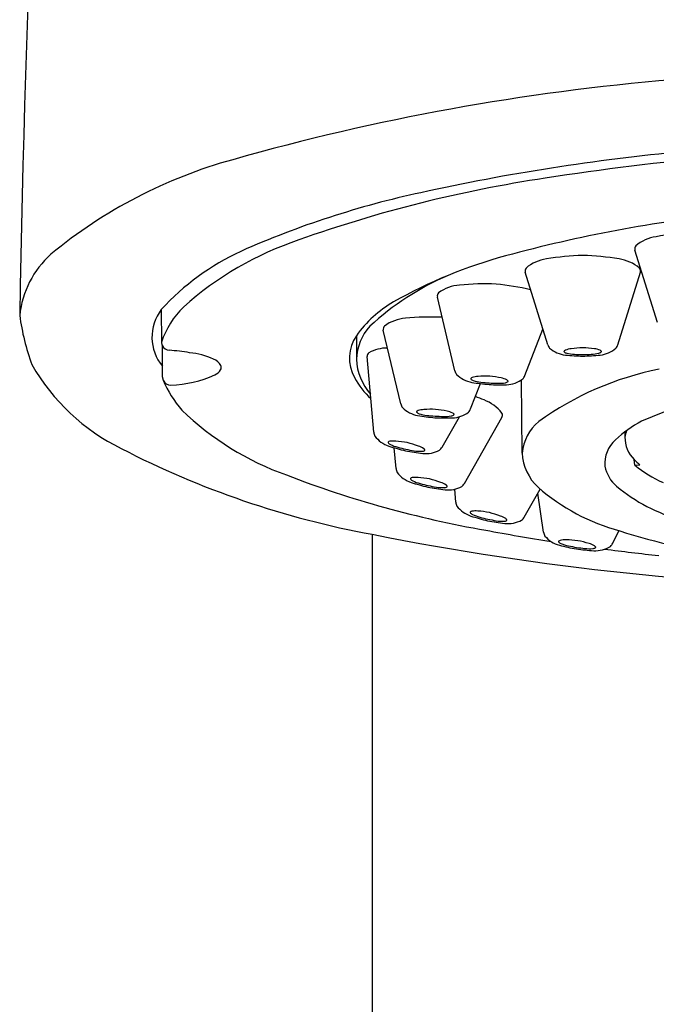
# Model space of a CAD drawing. Units: inches. Extents: x 4298.5 to 4303.1, y 159.6 to 174.6.
# Drawn here: x 4298.7 to 4299.3, y 168 to 169 of the extents above; entities that cross this region are included whole.
import ezdxf

# ---------------------------------------------------------------- set-up
doc = ezdxf.new("R2010")
doc.units = ezdxf.units.IN
doc.header["$LTSCALE"] = 0.64311
doc.header["$MEASUREMENT"] = 0
doc.layers.get('0').update_dxf_attribs({"color": 255, "linetype": 'CONTINUOUS'})

msp = doc.modelspace()

# ---------------------------------------------------------------- linework, layer by layer
for p, q in [((4299.30758, 168.66504), (4299.28612, 168.73387)), ((4299.20327, 168.64382), (4299.18181, 168.71265)), ((4299.26985, 168.64382), (4299.29131, 168.71265)), ((4299.11503, 168.61902), (4299.09833, 168.68917)), ((4298.83575, 168.67725), (4298.83588, 168.64631)), ((4299.18145, 168.61447), (4299.19864, 168.65868)), ((4299.02126, 168.65234), (4299.02135, 168.63002)), ((4299.06352, 168.58747), (4299.04682, 168.65761)), ((4298.83688, 168.61302), (4298.83675, 168.64274)), ((4299.03776, 168.56062), (4299.03146, 168.63244)), ((4299.12994, 168.58291), (4299.13923, 168.60681)), ((4299.17888, 168.5407), (4299.17826, 168.61036)), ((4299.1028, 168.54643), (4299.11924, 168.57533)), ((4299.12403, 168.51187), (4299.15967, 168.57455)), ((4299.27666, 168.56095), (4299.27668, 168.55598)), ((4299.05899, 168.52605), (4299.05726, 168.54577)), ((4299.28602, 168.52909), (4299.28553, 168.53451)), ((4299.28602, 168.52909), (4299.2908, 168.52949)), ((4299.11582, 168.49406), (4299.11474, 168.50637)), ((4299.18087, 168.47987), (4299.19601, 168.5065)), ((4299.19932, 168.4654), (4299.19384, 168.50268)), ((4299.03639, 168.46345), (4299.03639, 166.31733)), ((4299.26508, 168.45504), (4299.27093, 168.46688))]:
    msp.add_line(p, q)
for centre, radius, start, end in [((4315.71352, 168.38122), 17.01493, 172.868051, 179.021907), ((4299.50573, 166.69606), 2.20744, 94.76606, 105.82867), ((4299.51735, 166.82593), 2.01003, 95.27752, 102.48848), ((4299.59228, 166.29924), 2.53338, 91.39987, 98.88798), ((4299.0284, 168.36888), 0.46787, 105.46756, 129.50132), ((4299.38587, 167.56711), 1.24886, 98.51911, 109.6145), ((4299.26457, 167.93959), 0.86808, 102.09418, 114.00566), ((4299.5192, 167.41385), 1.36182, 96.01343, 105.15649), ((4299.06913, 168.44057), 0.31981, 108.69249, 131.61831), ((4299.31148, 168.70902), 0.0379, 97.83028, 130.316), ((4299.34754, 168.50342), 0.24661, 91.54961, 99.62244), ((4299.01045, 168.51776), 0.23656, 114.75136, 137.60689), ((4299.29042, 168.73509), 0.00447, 140.7812, 195.79677), ((4298.79138, 168.66227), 0.09079, 131.85842, 174.05936), ((4299.28323, 168.285), 0.45928, 105.15718, 119.57009), ((4299.20717, 168.6878), 0.0379, 97.83028, 130.316), ((4299.24323, 168.4822), 0.24661, 91.54961, 99.62244), ((4299.22989, 168.4822), 0.24661, 80.37756, 88.45039), ((4299.26595, 168.6878), 0.0379, 49.684, 82.16972), ((4299.18611, 168.71387), 0.00447, 140.7812, 195.79677), ((4299.28701, 168.71387), 0.00447, 344.20323, 39.2188), ((4299.21421, 168.46532), 0.2663, 113.39143, 132.61255), ((4299.12193, 168.66263), 0.0379, 93.90538, 126.3911), ((4299.14384, 168.45505), 0.24661, 87.62471, 95.69754), ((4299.13053, 168.45596), 0.24661, 76.76414, 84.52549), ((4299.10271, 168.69009), 0.00447, 136.8563, 191.87187), ((4298.87007, 168.65096), 0.04324, 142.55107, 219.76856), ((4298.91606, 168.61936), 0.08458, 134.53918, 161.42065), ((4299.11163, 168.58843), 0.11069, 119.82156, 144.73069), ((4298.91527, 168.70006), 0.21607, 187.55358, 200.38083), ((4299.07042, 168.63108), 0.0379, 93.90538, 126.3911), ((4299.09232, 168.4235), 0.24661, 87.62471, 95.69754), ((4299.07902, 168.42441), 0.24661, 84.43604, 84.52549), ((4299.07244, 168.62768), 0.05114, 138.88048, 177.37976), ((4299.0512, 168.65853), 0.00447, 136.8563, 191.87187), ((4299.05235, 168.63107), 0.03767, 145.6147, 209.25026), ((4298.84373, 168.64634), 0.00785, 180.22998, 207.27955), ((4298.84375, 168.64634), 0.00787, 207.19115, 266.13231), ((4299.05094, 168.60275), 0.0379, 90.12042, 118.01149), ((4299.21268, 168.64652), 0.00978, 196.03572, 218.62354), ((4299.22347, 168.66239), 0.02869, 230.00257, 263.04024), ((4299.22878, 168.61549), 0.02469, 97.53734, 110.73164), ((4299.23774, 168.55655), 0.0843, 90.80274, 98.32224), ((4299.23538, 168.55655), 0.0843, 81.67776, 89.19726), ((4299.24434, 168.61549), 0.02469, 69.26836, 82.46266), ((4299.24965, 168.66239), 0.02869, 276.95976, 309.99743), ((4299.26044, 168.64652), 0.00978, 321.37646, 343.96428), ((4298.83109, 168.45171), 0.18717, 80.27653, 86.2843), ((4298.85626, 168.56676), 0.06974, 65.32011, 84.6961), ((4298.8799, 168.61673), 0.01447, 30.35736, 67.76473), ((4299.07473, 168.63196), 0.05341, 182.0842, 221.28023), ((4299.03592, 168.63272), 0.00447, 128.4767, 183.49226), ((4299.21926, 168.63734), 0.000584, 159.68527, 205.40585), ((4299.22171, 168.63507), 0.00388, 115.51744, 140.56727), ((4299.22222, 168.64057), 0.00493, 225.00909, 258.95487), ((4299.24105, 168.85706), 0.22414, 264.61059, 268.85299), ((4299.23066, 168.67449), 0.03987, 256.37828, 267.01742), ((4299.24376, 169.10443), 0.47001, 268.15034, 269.1224), ((4299.22936, 169.10443), 0.47001, 270.8776, 271.84966), ((4299.23207, 168.85706), 0.22414, 271.14701, 275.38941), ((4299.24246, 168.67449), 0.03987, 272.98258, 283.62172), ((4299.2509, 168.64057), 0.00493, 281.04513, 314.99091), ((4299.25141, 168.63507), 0.00388, 39.43273, 64.48256), ((4299.25386, 168.63734), 0.000584, 334.59415, 20.31473), ((4298.8843, 168.72247), 0.19742, 209.64659, 243.98253), ((4298.88801, 168.62224), 0.00473, 330.97161, 22.43136), ((4299.36629, 168.33296), 0.29316, 101.2275, 125.84355), ((4298.84472, 168.61305), 0.00784, 180.22405, 203.16814), ((4298.84081, 168.71929), 0.11391, 272.0029, 293.73336), ((4298.88048, 168.62741), 0.01385, 296.48498, 327.39266), ((4299.08398, 168.64612), 0.07267, 207.41658, 227.5786), ((4299.1246, 168.62108), 0.00978, 192.11082, 214.69864), ((4299.13646, 168.63617), 0.02869, 226.07767, 259.11534), ((4299.13054, 168.61146), 0.000584, 155.76037, 201.48095), ((4299.13371, 168.61448), 0.00493, 221.08419, 255.02997), ((4299.13283, 168.60903), 0.00388, 111.59254, 136.64237), ((4299.13854, 168.58901), 0.02469, 93.61244, 106.80674), ((4299.14345, 168.5296), 0.0843, 86.87784, 94.39734), ((4299.14109, 168.52976), 0.0843, 77.75286, 85.27236), ((4299.15407, 168.58795), 0.02469, 65.34346, 78.53776), ((4299.16257, 168.63438), 0.02869, 273.03486, 306.07253), ((4299.17226, 168.61781), 0.00978, 317.45156, 340.03938), ((4299.5076, 168.07749), 0.53833, 95.01665, 113.55184), ((4298.93553, 168.65164), 0.10651, 203.03776, 221.11702), ((4298.84447, 168.61305), 0.00761, 203.93652, 272.39066), ((4299.16732, 168.82918), 0.22414, 260.68569, 264.92809), ((4299.14446, 168.64774), 0.03987, 252.45338, 263.09252), ((4299.18695, 169.07578), 0.47001, 264.22544, 265.1975), ((4299.15836, 168.8298), 0.22414, 267.22211, 271.46451), ((4299.17259, 169.07677), 0.47001, 266.9527, 267.92476), ((4299.15623, 168.64694), 0.03987, 269.05768, 279.69682), ((4299.16233, 168.61252), 0.00493, 277.12023, 311.06601), ((4299.16246, 168.607), 0.00388, 35.50783, 60.55766), ((4299.16506, 168.60909), 0.000584, 330.66925, 16.38983), ((4299.05055, 168.36248), 0.24661, 68.07306, 70.12172), ((4299.07309, 168.58952), 0.00978, 192.11082, 214.69864), ((4299.08495, 168.60462), 0.02869, 226.07767, 259.11534), ((4299.12075, 168.58625), 0.00978, 317.45156, 340.03938), ((4299.1296, 168.55567), 0.0379, 37.3795, 69.86522), ((4299.04683, 168.77919), 0.27519, 225.89084, 250.44911), ((4299.07903, 168.57991), 0.000584, 155.76037, 201.48095), ((4299.0822, 168.58293), 0.00493, 221.08419, 255.02997), ((4299.08132, 168.57748), 0.00388, 111.59254, 136.64237), ((4299.11581, 168.79763), 0.22414, 260.68569, 264.92809), ((4299.08703, 168.55746), 0.02469, 93.61244, 106.80674), ((4299.09295, 168.61619), 0.03987, 252.45338, 263.09252), ((4299.09194, 168.49805), 0.0843, 86.87784, 94.39734), ((4299.13544, 169.04423), 0.47001, 264.22544, 265.1975), ((4299.10685, 168.79824), 0.22414, 267.22211, 271.46451), ((4299.12108, 169.04521), 0.47001, 266.9527, 267.92476), ((4299.08958, 168.49821), 0.0843, 77.75286, 85.27236), ((4299.10472, 168.61538), 0.03987, 269.05768, 279.69682), ((4299.10256, 168.55639), 0.02469, 65.34346, 78.53776), ((4299.11082, 168.58097), 0.00493, 277.12023, 311.06601), ((4299.11106, 168.60282), 0.02869, 273.03486, 306.07253), ((4299.11095, 168.57545), 0.00388, 35.50783, 60.55766), ((4299.11355, 168.57754), 0.000584, 330.66925, 16.38983), ((4299.15573, 168.57665), 0.00447, 331.89873, 26.91429), ((4299.22342, 168.53634), 0.04475, 130.04994, 174.41553), ((4299.34124, 168.47643), 0.10636, 117.27434, 133.8019), ((4299.04752, 168.56125), 0.00978, 183.73121, 206.31904), ((4299.06145, 168.57446), 0.02869, 217.69806, 250.73573), ((4299.30532, 168.55523), 0.02865, 178.49117, 226.30131), ((4299.31131, 168.55052), 0.03506, 160.65925, 171.03588), ((4299.052, 168.55087), 0.000584, 147.38077, 193.10134), ((4299.05557, 168.5534), 0.00493, 212.70458, 246.65037), ((4299.05391, 168.54814), 0.00388, 103.21293, 128.26276), ((4299.12011, 168.76091), 0.22414, 252.30608, 256.54849), ((4299.05664, 168.5275), 0.02469, 85.23283, 98.42713), ((4299.07106, 168.58474), 0.03987, 244.07377, 254.71291), ((4299.05284, 168.46801), 0.0843, 78.49824, 86.01774), ((4299.17547, 169.00202), 0.47001, 255.84583, 256.81789), ((4299.05053, 168.46851), 0.0843, 69.37325, 76.89275), ((4299.07185, 168.52418), 0.02469, 56.96385, 70.15816), ((4299.09419, 168.55107), 0.00978, 309.07195, 331.65978), ((4299.2876, 168.53081), 0.03002, 131.74776, 185.04197), ((4299.19029, 169.30343), 0.85396, 242.63085, 259.6173), ((4299.11134, 168.76282), 0.22414, 258.8425, 263.08491), ((4299.16141, 169.00509), 0.47001, 258.5731, 259.54515), ((4299.08258, 168.58223), 0.03987, 260.67807, 271.31721), ((4299.0836, 168.54729), 0.00493, 268.74062, 302.68641), ((4299.08703, 168.56888), 0.02869, 264.65525, 297.69293), ((4299.08292, 168.54181), 0.00388, 27.12822, 52.17806), ((4299.0858, 168.5435), 0.000584, 322.28965, 8.01022), ((4299.22669, 168.54321), 0.04787, 183.00127, 227.01637), ((4299.29016, 168.53418), 0.03302, 190.50095, 229.311), ((4299.32764, 168.57344), 0.05735, 222.75022, 230.03167), ((4299.36227, 168.62434), 0.12201, 231.32197, 246.14005), ((4299.31962, 169.46792), 1.01585, 248.94938, 260.06137), ((4299.06875, 168.52669), 0.00978, 183.73121, 206.31904), ((4299.08268, 168.5399), 0.02869, 217.69806, 250.73573), ((4299.07514, 168.51358), 0.00388, 103.21293, 128.26276), ((4299.07787, 168.49294), 0.02469, 85.23283, 98.42713), ((4299.07407, 168.43345), 0.0843, 78.49824, 86.01774), ((4299.07323, 168.51631), 0.000584, 147.38077, 193.10134), ((4299.0768, 168.51884), 0.00493, 212.70458, 246.65037), ((4299.14134, 168.72635), 0.22414, 252.30608, 256.54849), ((4299.09228, 168.55018), 0.03987, 244.07377, 254.71291), ((4299.1967, 168.96746), 0.47001, 255.84583, 256.81789), ((4299.13257, 168.72826), 0.22414, 258.8425, 263.08491), ((4299.18264, 168.97052), 0.47001, 258.5731, 259.54515), ((4299.07176, 168.43395), 0.0843, 69.37325, 76.89275), ((4299.10381, 168.54767), 0.03987, 260.67807, 271.31721), ((4299.09308, 168.48962), 0.02469, 56.96385, 70.15816), ((4299.10483, 168.51273), 0.00493, 268.74062, 302.68641), ((4299.10826, 168.53432), 0.02869, 264.65525, 297.69293), ((4299.10415, 168.50725), 0.00388, 27.12822, 52.17806), ((4299.10703, 168.50894), 0.000584, 322.28965, 8.01022), ((4299.11542, 168.51651), 0.00978, 309.07195, 331.65978), ((4299.32369, 168.65726), 0.19756, 228.98931, 254.74908), ((4299.37392, 168.63656), 0.16528, 230.43328, 254.57656), ((4299.12559, 168.49469), 0.00978, 183.73121, 206.31904), ((4299.13951, 168.5079), 0.02869, 217.69806, 250.73573), ((4299.13006, 168.48431), 0.000584, 147.38077, 193.10134), ((4299.13364, 168.48684), 0.00493, 212.70458, 246.65037), ((4299.13197, 168.48158), 0.00388, 103.21293, 128.26276), ((4299.19817, 168.69435), 0.22414, 252.30608, 256.54849), ((4299.1347, 168.46094), 0.02469, 85.23283, 98.42713), ((4299.14912, 168.51818), 0.03987, 244.07377, 254.71291), ((4299.1309, 168.40145), 0.0843, 78.49824, 86.01774), ((4299.25354, 168.93546), 0.47001, 255.84583, 256.81789), ((4299.12859, 168.40195), 0.0843, 69.37325, 76.89275), ((4299.14991, 168.45762), 0.02469, 56.96385, 70.15816), ((4299.17226, 168.48451), 0.00978, 309.07195, 331.65978), ((4299.18941, 168.69626), 0.22414, 258.8425, 263.08491), ((4299.23947, 168.93852), 0.47001, 258.5731, 259.54515), ((4299.16064, 168.51567), 0.03987, 260.67807, 271.31721), ((4299.16167, 168.48073), 0.00493, 268.74062, 302.68641), ((4299.16509, 168.50232), 0.02869, 264.65525, 297.69293), ((4299.16099, 168.47525), 0.00388, 27.12822, 52.17806), ((4299.16387, 168.47694), 0.000584, 322.28965, 8.01022), ((4299.54939, 171.02122), 2.6087, 258.65891, 269.4086), ((4299.52716, 170.51185), 2.08007, 259.39352, 261.12793), ((4299.20903, 168.46661), 0.00978, 187.08259, 209.67041), ((4299.22216, 168.48061), 0.02869, 221.04944, 254.08711), ((4299.48378, 169.13535), 0.70151, 252.40448, 261.37184), ((4299.2141, 168.45651), 0.000584, 150.73214, 196.45272), ((4299.21753, 168.45924), 0.00493, 216.05596, 250.00174), ((4299.21617, 168.45389), 0.00388, 106.56431, 131.61414), ((4299.26982, 168.67017), 0.22414, 255.65746, 259.89986), ((4299.2201, 168.43345), 0.02469, 88.58421, 101.77851), ((4299.23115, 168.49143), 0.03987, 247.42515, 258.06429), ((4299.21979, 168.37384), 0.0843, 81.84961, 89.36911), ((4299.311, 168.9141), 0.47001, 259.19721, 260.16927), ((4299.21745, 168.3742), 0.0843, 72.72463, 80.24413), ((4299.23548, 168.43103), 0.02469, 60.31523, 73.50954), ((4299.24802, 168.47653), 0.02869, 268.00663, 301.0443), ((4299.24551, 168.44927), 0.00388, 30.4796, 55.52943), ((4299.25621, 168.45918), 0.00978, 312.42333, 335.01115), ((4299.26096, 168.67157), 0.22414, 262.19388, 266.43628), ((4299.29677, 168.91634), 0.47001, 261.92447, 262.89653), ((4299.2428, 168.4896), 0.03987, 264.02945, 274.66859), ((4299.24586, 168.45478), 0.00493, 272.092, 306.03778), ((4299.24828, 168.45113), 0.000584, 325.64102, 11.3616), ((4299.52716, 170.51185), 2.08007, 262.54427, 263.97259)]:
    msp.add_arc(centre, radius, start, end)

doc.saveas('drawing.dxf')
